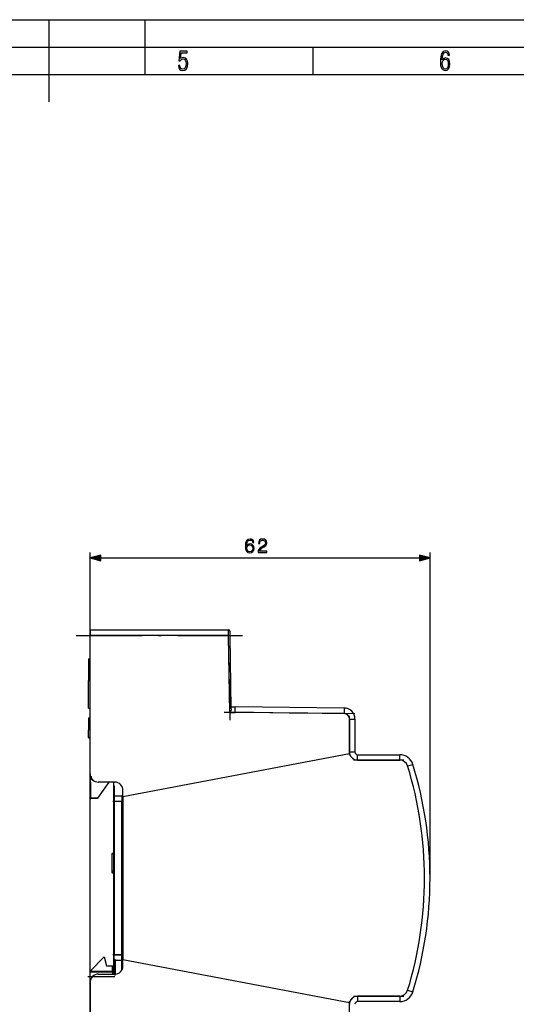
# Model space of a CAD drawing. Extents: x 0 to 420, y 0 to 297.
# Drawn here: x 212 to 303, y 118 to 297 of the extents above; entities that cross this region are included whole.
import ezdxf

# ---------------------------------------------------------------- set-up
doc = ezdxf.new("R2010")
doc.units = 0
doc.linetypes.add('DASHDOT', pattern=[18.5, 12, -3, 0.5, -3])
doc.layers.get('0').update_dxf_attribs({"linetype": 'CONTINUOUS'})

msp = doc.modelspace()

# ---------------------------------------------------------------- linework, layer by layer
at = {"color": 7}
for p, q in [((0, 297), (420, 297)), ((0, 297), (420, 297)), ((217.5, 282), (217.5, 297)), ((235, 287), (235, 297)), ((20.000401, 292), (415, 292)), ((265.625, 287), (265.625, 292)), ((25.000401, 287), (410, 287)), ((224.947159, 121.513336), (224.947159, 199.900391)), ((286.947144, 140.513336), (286.947144, 199.900391)), ((226.879013, 198.900391), (285.01532, 198.900391)), ((224.947159, 185.77034), (224.947159, 184.77034)), ((224.947159, 185.77034), (250.198868, 185.77034)), ((250.21196, 184.77034), (250.198868, 185.77034)), ((250.448822, 185.524704), (250.461914, 184.774704)), ((224.947159, 159.513336), (224.947159, 184.77034)), ((250.21196, 184.77034), (224.947159, 184.77034)), ((224.947159, 158.513336), (224.947159, 183.811157)), ((250.21196, 184.77034), (250.461914, 184.774704)), ((250.214569, 184.620331), (250.21196, 184.77034)), ((250.457321, 170.713287), (250.214569, 184.620331)), ((250.461914, 184.774704), (250.464569, 184.622528)), ((250.695816, 171.374756), (250.464569, 184.622528)), ((224.647156, 180.511139), (224.947159, 180.511139)), ((224.647156, 180.511139), (224.647156, 176.511139)), ((224.647156, 176.511139), (224.947159, 176.511139)), ((224.647156, 171.511139), (224.647156, 176.511139)), ((224.647156, 171.511139), (224.947159, 171.511139)), ((250.457321, 170.713287), (251.412567, 170.713287)), ((250.689911, 171.713348), (251.412567, 171.713348)), ((271.267303, 171.513245), (251.412567, 171.713333)), ((251.412567, 170.713287), (251.412567, 171.713333)), ((271.267303, 170.513138), (251.412567, 170.713287)), ((271.267303, 171.513245), (271.267303, 170.513138)), ((224.647156, 169.719849), (224.947159, 169.719849)), ((224.647156, 169.719849), (224.647156, 169.661377)), ((224.647156, 169.661148), (224.947159, 169.661148)), ((224.647156, 169.661148), (224.647156, 169.607788)), ((224.647156, 169.607788), (224.947159, 169.607788)), ((224.647156, 169.607788), (224.647156, 168.583405)), ((272.247162, 169.513336), (272.247162, 163.513336)), ((272.247162, 169.513336), (273.247162, 169.513336)), ((273.247162, 169.513336), (273.247162, 163.513336)), ((224.647156, 168.583405), (224.947159, 168.583405)), ((224.647156, 168.583405), (224.647156, 167.532349)), ((224.647156, 167.532349), (224.647156, 167.481659)), ((224.947159, 167.532349), (224.647156, 167.532349)), ((224.947159, 167.481659), (224.647156, 167.481659)), ((224.647156, 166.161148), (224.647156, 167.481659)), ((224.947159, 166.161148), (224.647156, 166.161148)), ((224.647156, 166.160919), (224.647156, 166.102463)), ((224.647156, 166.102463), (224.947159, 166.102463)), ((224.647156, 166.102463), (224.947159, 166.102463)), ((272.247162, 163.513336), (273.247162, 163.513336)), ((230.947159, 155.400635), (272.273407, 163.233994)), ((273.747162, 162.013336), (273.747162, 163.013336)), ((273.747162, 163.013336), (281.428406, 163.013336)), ((273.747162, 162.013336), (281.428406, 162.013336)), ((281.428406, 162.013336), (281.428406, 163.013336)), ((283.564606, 161.812088), (283.562988, 161.814728)), ((282.861603, 160.956055), (283.817047, 161.251221)), ((225.021149, 158.513336), (224.947159, 158.513336)), ((224.947159, 158.113342), (224.947159, 158.513336)), ((224.947159, 155.113342), (224.947159, 158.113342)), ((225.199341, 158.513336), (225.021149, 158.513336)), ((225.047165, 158.013336), (225.047165, 155.113342)), ((225.199341, 158.680908), (225.199341, 158.513336)), ((225.199341, 158.513336), (225.329132, 158.513336)), ((228.347168, 158.013367), (226.316559, 155.113342)), ((229.447159, 158.013336), (226.447159, 158.013336)), ((229.247162, 155.413345), (229.247162, 158.013336)), ((230.947159, 155.400635), (230.947159, 156.513336)), ((224.976456, 155.113342), (224.947159, 155.113342)), ((225.047165, 155.113342), (224.976456, 155.113342)), ((225.047165, 155.113342), (226.316559, 155.113342)), ((225.047165, 155.042633), (225.047165, 155.113342)), ((225.047165, 155.013336), (225.047165, 155.042633)), ((226.246536, 155.013336), (225.047165, 155.013336)), ((226.267044, 155.042633), (226.246658, 155.013504)), ((226.316559, 155.113342), (226.267044, 155.042633)), ((229.247162, 154.513336), (229.247162, 155.413345)), ((229.247162, 126.513336), (229.247162, 154.513336)), ((229.247162, 154.513336), (229.276443, 154.513336)), ((229.276443, 154.513336), (229.347153, 154.513336)), ((229.347153, 155.220444), (229.347153, 155.513336)), ((229.347153, 155.513336), (230.747162, 155.513336)), ((229.347153, 154.513336), (229.347153, 155.220444)), ((229.347153, 154.513336), (229.347153, 126.513336)), ((230.747162, 154.513336), (229.347153, 154.513336)), ((230.747162, 155.513336), (230.747162, 155.220444)), ((230.747162, 155.220444), (230.747162, 154.513336)), ((230.747162, 154.513336), (230.817871, 154.513336)), ((230.747162, 126.513336), (230.747162, 154.513336)), ((230.817871, 154.513336), (230.847153, 154.513336)), ((230.847153, 155.413345), (230.847153, 154.513336)), ((230.847153, 154.513336), (230.847153, 126.513336)), ((230.947159, 155.400635), (230.947159, 125.626045)), ((228.947159, 145.08403), (229.247162, 145.08403)), ((228.947159, 145.08403), (228.947159, 144.970749)), ((228.947159, 145.02446), (229.247162, 145.02446)), ((228.947159, 141.870483), (228.947159, 145.02446)), ((228.947159, 141.870483), (229.247162, 141.870483)), ((228.947159, 141.513123), (228.947159, 141.870483)), ((228.947159, 141.513123), (229.247162, 141.513123)), ((228.947159, 141.512436), (228.947159, 141.439377)), ((229.247162, 141.439377), (228.947159, 141.439377)), ((224.947159, 123.570488), (227.518433, 126.141769)), ((227.518433, 126.141769), (227.947159, 124.541771)), ((229.247162, 125.613342), (229.247162, 126.513336)), ((229.276443, 126.513336), (229.247162, 126.513336)), ((229.347153, 126.513336), (229.276443, 126.513336)), ((229.347153, 125.806229), (229.347153, 126.513336)), ((229.347153, 126.513336), (230.747162, 126.513336)), ((229.347153, 125.513336), (229.347153, 125.806229)), ((230.747162, 126.513336), (230.747162, 125.806229)), ((230.817871, 126.513336), (230.747162, 126.513336)), ((230.747162, 125.806229), (230.747162, 125.513336)), ((230.847153, 126.513336), (230.817871, 126.513336)), ((230.847153, 126.513336), (230.847153, 125.613342)), ((227.947159, 124.541771), (229.047165, 124.541771)), ((229.047165, 124.541771), (229.247162, 124.541771)), ((229.047165, 123.471756), (229.047165, 124.541771)), ((229.247162, 123.013336), (229.247162, 125.613342)), ((230.747162, 125.513336), (229.347153, 125.513336)), ((229.499344, 125.513336), (229.499344, 123.08091)), ((272.273407, 117.792694), (230.947159, 125.626045)), ((230.947159, 124.513336), (230.947159, 125.626045)), ((224.947159, 123.570488), (224.947159, 123.471756)), ((224.947159, 123.401741), (224.947159, 123.471756)), ((229.047165, 123.471756), (224.947159, 123.471756)), ((224.947159, 123.041412), (224.947159, 123.401741)), ((229.047165, 123.401741), (224.947159, 123.401741)), ((224.947159, 122.041054), (224.947159, 123.041412)), ((226.447159, 123.013336), (229.447159, 123.013336)), ((229.047165, 123.471756), (229.047165, 123.401741)), ((229.047165, 123.401741), (229.047165, 123.041412)), ((229.047165, 123.041412), (229.047165, 123.013336)), ((229.247162, 123.013344), (229.499344, 123.08091)), ((224.947159, 122.041054), (224.947159, 111.866608)), ((225.043045, 122.041054), (224.947159, 122.041054)), ((224.947159, 97.21553), (224.947159, 121.86116)), ((224.947159, 121.513336), (224.947159, 96.25634)), ((224.947586, 121.861275), (224.990692, 121.872826)), ((273.747162, 119.013336), (273.747162, 118.013336)), ((281.428406, 119.013336), (273.747162, 119.013336)), ((281.428406, 119.013336), (281.428406, 118.013336)), ((282.861603, 120.070618), (283.817047, 119.775467)), ((283.564575, 119.214577), (283.562927, 119.211861)), ((281.428406, 118.013336), (273.747162, 118.013336))]:
    msp.add_line(p, q, dxfattribs=at)
at = {"color": 7, "linetype": 'DASHDOT'}
for p, q in [((250.481949, 169.302338), (250.187332, 186.181274)), ((222.420685, 184.77034), (252.738434, 184.77034)), ((273.253784, 170.493164), (249.416016, 170.733398)), ((251.508148, 170.713303), (250.361252, 170.713303)), ((272.247162, 162.91333), (272.247162, 170.113342)), ((282.196594, 162.013336), (272.978485, 162.013336)), ((225.047165, 154.820404), (225.047165, 158.335556)), ((225.197159, 158.459869), (225.197159, 159.101501)), ((229.347153, 157.313385), (229.347153, 123.712791)), ((230.747162, 123.713341), (230.747162, 157.313339)), ((226.443497, 155.113342), (224.920212, 155.113342)), ((231.007202, 154.513336), (229.086609, 154.513336)), ((231.007202, 126.513336), (229.086609, 126.513336)), ((229.497162, 122.784805), (229.497162, 125.765152)), ((229.457214, 122.541771), (224.536606, 122.541771)), ((272.979034, 119.013336), (282.196533, 119.013336)), ((272.247162, 110.913338), (272.247162, 118.113342))]:
    msp.add_line(p, q, dxfattribs=at)
at = {"color": 7}
for points in [[(241.045898, 288.670166), (241.111679, 288.270813), (241.276108, 287.974854), (241.525101, 287.801025), (241.853958, 287.73526), (242.248581, 287.815125), (242.535172, 288.059418), (242.708984, 288.454041), (242.770065, 289.008423), (242.708984, 289.459412), (242.544556, 289.797668), (242.286179, 290.009094), (241.962006, 290.084259), (241.694229, 290.037262), (241.445236, 289.901031), (241.581482, 290.981567), (242.638519, 290.981567), (242.638519, 291.254059), (241.341873, 291.254059), (241.130463, 289.497009), (241.374756, 289.497009), (241.590866, 289.750702), (241.90094, 289.839966), (242.135834, 289.783569), (242.314362, 289.619141), (242.431808, 289.351349), (242.474091, 288.989624), (242.427109, 288.562103), (242.304962, 288.252045), (242.11235, 288.059418), (241.853958, 287.998352), (241.647247, 288.035919), (241.492218, 288.162781), (241.384155, 288.374176), (241.327789, 288.670166)], [(289.159943, 289.689606), (289.20224, 290.281555), (289.324371, 290.709076), (289.516998, 290.967468), (289.78009, 291.056732), (289.949219, 291.019135), (290.085449, 290.925201), (290.179413, 290.765442), (290.22641, 290.554047), (290.498871, 290.554047), (290.437805, 290.873505), (290.287476, 291.113098), (290.061981, 291.263428), (289.775391, 291.319824), (289.34787, 291.197662), (289.06131, 290.835938), (288.892181, 290.225189), (288.849884, 289.825867), (288.840485, 289.365448), (288.887482, 288.646667), (289.047211, 288.134583), (289.319702, 287.833923), (289.719025, 287.73526), (290.07605, 287.810425), (290.348541, 288.040619), (290.522369, 288.411774), (290.583435, 288.914459), (290.522369, 289.384247), (290.353241, 289.731903), (290.094849, 289.947998), (289.770691, 290.023163), (289.441833, 289.938599)], [(289.747192, 287.993652), (289.507599, 288.054718), (289.333771, 288.252045), (289.221039, 288.566803), (289.188141, 289.008423), (289.225739, 289.332581), (289.333771, 289.572174), (289.507599, 289.722504), (289.733124, 289.77417), (289.963318, 289.717804), (290.137146, 289.558075), (290.245178, 289.290283), (290.282776, 288.919159), (290.245178, 288.515106), (290.137146, 288.228546), (289.968018, 288.050018)], [(253.498978, 201.06868), (253.547653, 201.534607), (253.669357, 201.875366), (253.867538, 202.080505), (254.135284, 202.15004), (254.312607, 202.118744), (254.45517, 202.035309), (254.556, 201.89621), (254.608154, 201.715408), (254.820251, 201.715408), (254.750717, 201.972717), (254.611633, 202.167419), (254.406494, 202.289124), (254.149185, 202.33432), (253.770187, 202.243927), (253.617203, 202.136139), (253.49202, 201.986618), (253.318176, 201.555466), (253.276443, 201.280777), (253.262543, 200.964371), (253.314697, 200.474106), (253.47464, 200.119446), (253.738892, 199.900391), (254.097031, 199.830841), (254.406494, 199.889954), (254.642929, 200.046417), (254.792435, 200.296783), (254.848068, 200.627106), (254.795914, 200.964371), (254.646408, 201.218201), (254.416916, 201.378143), (254.117889, 201.437256), (253.91275, 201.412903), (253.742371, 201.33989), (253.603287, 201.225159)], [(253.547653, 200.651428), (253.585907, 200.891357), (253.697174, 201.082581), (253.867538, 201.207764), (254.086594, 201.25296), (254.305649, 201.211243), (254.472549, 201.08606), (254.57338, 200.887878), (254.611633, 200.616669), (254.576859, 200.35936), (254.476028, 200.168121), (254.309128, 200.053375), (254.079651, 200.015137), (253.857117, 200.056854), (253.690216, 200.185516), (253.582428, 200.387177)], [(255.591461, 199.900391), (257.159607, 199.900391), (257.159607, 200.095108), (255.817474, 200.095108), (255.859192, 200.265472), (255.963516, 200.421951), (256.119965, 200.564514), (256.33902, 200.707062), (256.700653, 200.912216), (256.978821, 201.127792), (257.124847, 201.357269), (257.173523, 201.628479), (257.121368, 201.917084), (256.971863, 202.139618), (256.738892, 202.278687), (256.436401, 202.330841), (256.106079, 202.275208), (255.862671, 202.118744), (255.706207, 201.868408), (255.647095, 201.52417), (255.876587, 201.52417), (255.911346, 201.784943), (256.019135, 201.972717), (256.192993, 202.083984), (256.429443, 202.125702), (256.641541, 202.090942), (256.804962, 201.993576), (256.905792, 201.833633), (256.944031, 201.621521), (256.905792, 201.416382), (256.794525, 201.242523), (256.54071, 201.054779), (256.186035, 200.842682), (255.921783, 200.651428), (255.734024, 200.449768), (255.622757, 200.227234), (255.587982, 199.973419)], [(226.879013, 199.41803), (224.947159, 198.900391), (226.879013, 198.382751)], [(285.01532, 198.382751), (286.947144, 198.900391), (285.01532, 199.41803)]]:
    msp.add_lwpolyline(points, close=True, dxfattribs=at)
msp.add_lwpolyline([(250.695816, 171.374756), (250.694809, 171.34111), (250.690857, 171.306046), (250.684265, 171.269714), (250.675278, 171.232071), (250.650909, 171.152557), (250.617188, 171.062775), (250.591003, 171.000107), (250.533569, 170.872879), (250.457321, 170.713287)], dxfattribs=at)
for centre, radius, start, end in [((250.198868, 185.52034), 0.25, 1, 90.000003), ((271.247162, 169.513336), 2, 0, 89.422606), ((271.247162, 169.513336), 1, 0.000019, 88.845134), ((273.747162, 163.513336), 1.5, 179.999995, 190.733036), ((273.747162, 163.513336), 0.5, 179.999995, 269.999997), ((273.747162, 163.513336), 1.5, 190.733036, 269.999997), ((281.428406, 160.513336), 2.5, 17.166531, 90.000003), ((281.428406, 160.513336), 1.5, 17.166531, 90.000003), ((216.684998, 140.513336), 69.262162, 342.833469, 17.166531), ((216.684998, 140.513336), 70.262162, 342.833469, 17.166531), ((226.447159, 159.513336), 1.5, 179.999995, 269.999997), ((225.047165, 158.113342), 0.1, 179.999995, 269.999997), ((229.447159, 156.513336), 1.5, 360, 90.000003), ((225.047165, 155.113342), 0.1, 179.999995, 269.999997), ((229.347153, 155.413345), 0.1, 90.000003, 180.000005), ((230.747162, 155.413345), 0.1, 0, 90.000003), ((229.347153, 125.613342), 0.1, 179.999995, 269.999997), ((229.447159, 124.513336), 1.5, 269.999997, 0), ((230.747162, 125.613342), 0.1, 269.999997, 360), ((226.447159, 121.513336), 1.5, 90.000003, 179.999995), ((273.747162, 117.513336), 1.5, 90.000003, 169.266964), ((281.428406, 120.513336), 1.5, 269.999997, 342.833469), ((281.428406, 120.513336), 2.5, 269.999997, 342.833469), ((273.747162, 117.513336), 1.5, 169.266964, 179.999995), ((273.747162, 117.513336), 0.5, 90.000003, 179.999995)]:
    msp.add_arc(centre, radius, start, end, dxfattribs=at)
for points in [[(226.879013, 199.41803), (224.947159, 198.900391), (226.879013, 199.41803), (226.879013, 198.382751)], [(285.01532, 198.382751), (286.947144, 198.900391), (285.01532, 198.382751), (285.01532, 199.41803)]]:
    msp.add_solid(points, dxfattribs=at)

doc.saveas('drawing.dxf')
